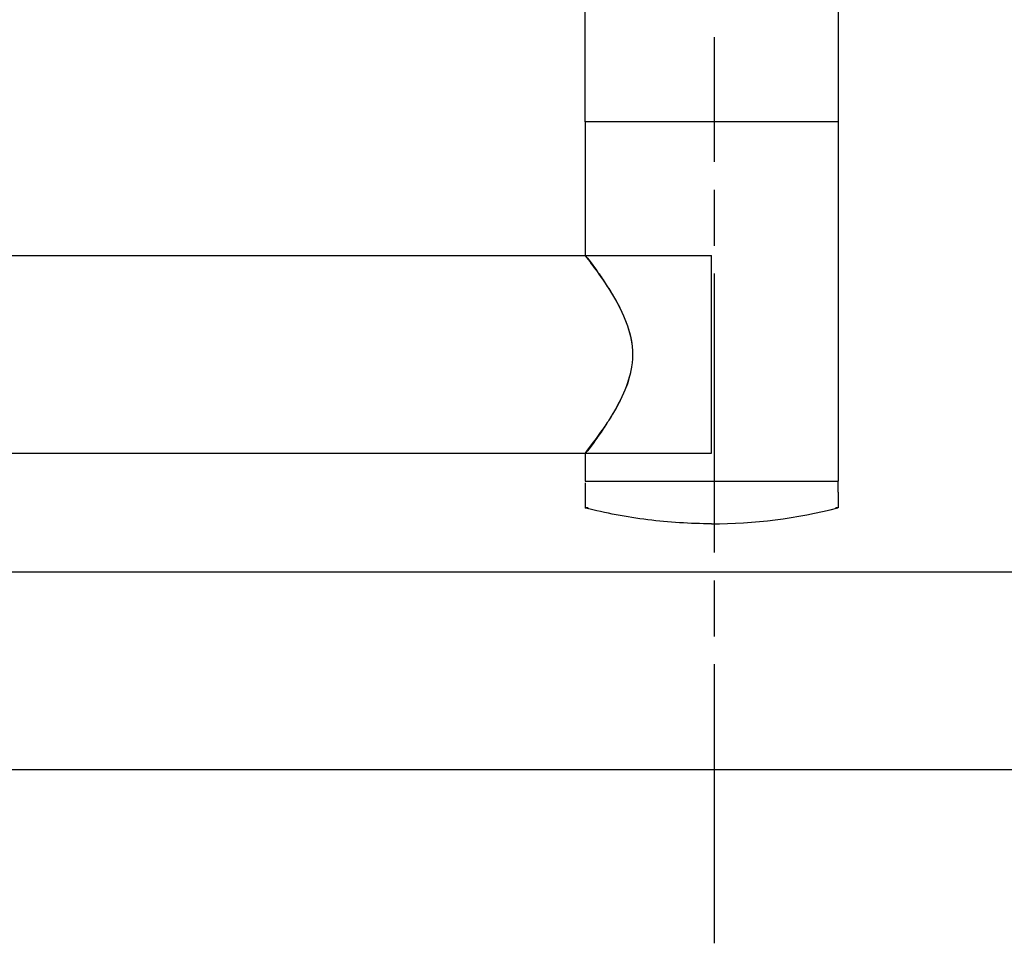
# Model space of a CAD drawing. Units: inches. Extents: x -24 to 235, y -15 to 312.
# Drawn here: x 48 to 110, y 44 to 103 of the extents above; entities that cross this region are included whole.
import ezdxf

# ---------------------------------------------------------------- set-up
doc = ezdxf.new("R2010")
doc.units = ezdxf.units.IN
doc.header["$MEASUREMENT"] = 0
doc.linetypes.add('AI-Linetype-1', pattern=[24.694232, 17.638737, -1.763874, 3.527747, -1.763874])

# ---------------------------------------------------------------- blocks, each defined once
blk = doc.blocks.new('block 2')
at = {"color": 4, "linetype": 'AI-Linetype-1', "lineweight": 25, "true_color": 0x00ffff}
blk.add_lwpolyline([(91.898, 44.155), (91.898, 101.44)], dxfattribs=at)
blk = doc.blocks.new('block 30')
at = {"color": 179, "lineweight": 25, "true_color": 0x1c1c1b}
blk.add_open_spline([(83.72, 96.077), (83.72, 99.652), (83.72, 103.227), (83.72, 106.803)], degree=3, dxfattribs=at)
blk = doc.blocks.new('block 31')
at = {"color": 179, "lineweight": 25, "true_color": 0x1c1c1b}
blk.add_open_spline([(99.72, 106.803), (99.72, 103.227), (99.72, 99.652), (99.72, 96.077)], degree=3, dxfattribs=at)
blk = doc.blocks.new('block 32')
at = {"color": 179, "lineweight": 25, "true_color": 0x1c1c1b}
blk.add_open_spline([(87.689, 70.928), (86.352, 71.096), (85.03, 71.345), (83.724, 71.676)], degree=3, dxfattribs=at)
blk = doc.blocks.new('block 33')
at = {"color": 179, "lineweight": 25, "true_color": 0x1c1c1b}
blk.add_open_spline([(91.72, 70.677), (90.371, 70.677), (89.027, 70.761), (87.689, 70.928)], degree=3, dxfattribs=at)
blk = doc.blocks.new('block 34')
at = {"color": 179, "lineweight": 25, "true_color": 0x1c1c1b}
blk.add_open_spline([(83.72, 73.262), (83.72, 72.928), (83.72, 72.011), (83.72, 71.677)], degree=3, dxfattribs=at)
blk = doc.blocks.new('block 35')
at = {"color": 179, "lineweight": 25, "true_color": 0x1c1c1b}
blk.add_open_spline([(99.72, 72.677), (99.72, 72.344), (99.72, 72.011), (99.72, 71.677)], degree=3, dxfattribs=at)
blk = doc.blocks.new('block 36')
at = {"color": 179, "lineweight": 25, "true_color": 0x1c1c1b}
blk.add_open_spline([(99.72, 72.677), (99.72, 72.911), (99.72, 73.144), (99.72, 73.377)], degree=3, dxfattribs=at)
blk = doc.blocks.new('block 37')
at = {"color": 179, "lineweight": 25, "true_color": 0x1c1c1b}
blk.add_open_spline([(83.72, 75.127), (83.72, 74.544), (83.72, 73.961), (83.72, 73.377)], degree=3, dxfattribs=at)
blk = doc.blocks.new('block 38')
at = {"color": 179, "lineweight": 25, "true_color": 0x1c1c1b}
blk.add_open_spline([(83.72, 96.077), (83.72, 93.494), (83.72, 90.211), (83.72, 87.627)], degree=3, dxfattribs=at)
blk = doc.blocks.new('block 39')
at = {"color": 179, "lineweight": 25, "true_color": 0x1c1c1b}
blk.add_open_spline([(99.72, 96.077), (99.72, 88.744), (99.72, 80.711), (99.72, 73.377)], degree=3, dxfattribs=at)
blk = doc.blocks.new('block 40')
at = {"color": 179, "lineweight": 25, "true_color": 0x1c1c1b}
blk.add_open_spline([(83.721, 87.627), (86.387, 87.627), (89.053, 87.627), (91.72, 87.627)], degree=3, dxfattribs=at)
blk = doc.blocks.new('block 41')
at = {"color": 179, "lineweight": 25, "true_color": 0x1c1c1b}
blk.add_open_spline([(5.721, 87.627), (31.721, 87.627), (57.721, 87.627), (83.721, 87.627)], degree=3, dxfattribs=at)
blk = doc.blocks.new('block 45')
at = {"color": 179, "lineweight": 25, "true_color": 0x1c1c1b}
blk.add_open_spline([(83.721, 75.127), (57.72, 75.127), (31.72, 75.127), (5.72, 75.127)], degree=3, dxfattribs=at)
blk = doc.blocks.new('block 46')
at = {"color": 179, "lineweight": 25, "true_color": 0x1c1c1b}
blk.add_open_spline([(91.72, 75.127), (89.053, 75.127), (86.387, 75.127), (83.721, 75.127)], degree=3, dxfattribs=at)
blk = doc.blocks.new('block 51')
at = {"color": 179, "lineweight": 25, "true_color": 0x1c1c1b}
blk.add_open_spline([(193.719, 55.128), (131.053, 55.128), (68.387, 55.128), (5.72, 55.128)], degree=3, dxfattribs=at)
blk = doc.blocks.new('block 54')
at = {"color": 179, "lineweight": 25, "true_color": 0x1c1c1b}
blk.add_open_spline([(5.72, 67.627), (68.387, 67.627), (131.053, 67.627), (193.719, 67.627)], degree=3, dxfattribs=at)
blk = doc.blocks.new('block 120')
at = {"color": 179, "lineweight": 25, "true_color": 0x1c1c1b}
blk.add_open_spline([(86.724, 81.54), (86.725, 81.486), (86.726, 81.432), (86.726, 81.377)], degree=3, dxfattribs=at)
blk = doc.blocks.new('block 121')
at = {"color": 179, "lineweight": 25, "true_color": 0x1c1c1b}
blk.add_open_spline([(86.72, 81.621), (86.722, 81.594), (86.723, 81.568), (86.724, 81.541)], degree=3, dxfattribs=at)
blk = doc.blocks.new('block 122')
at = {"color": 179, "lineweight": 25, "true_color": 0x1c1c1b}
blk.add_open_spline([(86.333, 83.398), (86.54, 82.847), (86.689, 82.251), (86.72, 81.622)], degree=3, dxfattribs=at)
blk = doc.blocks.new('block 123')
at = {"color": 179, "lineweight": 25, "true_color": 0x1c1c1b}
blk.add_open_spline([(86.306, 83.47), (86.315, 83.447), (86.324, 83.423), (86.333, 83.399)], degree=3, dxfattribs=at)
blk = doc.blocks.new('block 124')
at = {"color": 179, "lineweight": 25, "true_color": 0x1c1c1b}
blk.add_open_spline([(85.145, 85.655), (85.201, 85.568), (85.257, 85.478), (85.314, 85.386), (85.528, 85.04), (85.759, 84.651), (85.971, 84.226)], degree=3, knots=[0, 0, 0, 0, 1, 1, 1, 2, 2, 2, 2], dxfattribs=at)
blk = doc.blocks.new('block 125')
at = {"color": 179, "lineweight": 25, "true_color": 0x1c1c1b}
blk.add_open_spline([(83.725, 87.623), (83.754, 87.595), (83.915, 87.433), (84.115, 87.167), (84.257, 86.978), (84.419, 86.745), (84.609, 86.463), (84.77, 86.225), (84.945, 85.966), (85.129, 85.681)], degree=3, knots=[0, 0, 0, 0, 1, 1, 1, 2, 2, 2, 3, 3, 3, 3], dxfattribs=at)
blk = doc.blocks.new('block 126')
at = {"color": 179, "lineweight": 25, "true_color": 0x1c1c1b}
blk.add_open_spline([(85.129, 77.074), (84.946, 76.789), (84.771, 76.531), (84.611, 76.293), (84.421, 76.012), (84.259, 75.779), (84.117, 75.59), (83.916, 75.324), (83.754, 75.161), (83.725, 75.132)], degree=3, knots=[0, 0, 0, 0, 1, 1, 1, 2, 2, 2, 3, 3, 3, 3], dxfattribs=at)
blk = doc.blocks.new('block 127')
at = {"color": 179, "lineweight": 25, "true_color": 0x1c1c1b}
blk.add_open_spline([(85.969, 78.525), (85.757, 78.101), (85.527, 77.714), (85.314, 77.369), (85.252, 77.267), (85.19, 77.169), (85.129, 77.074)], degree=3, knots=[0, 0, 0, 0, 1, 1, 1, 2, 2, 2, 2], dxfattribs=at)
blk = doc.blocks.new('block 128')
at = {"color": 179, "lineweight": 25, "true_color": 0x1c1c1b}
blk.add_open_spline([(86.726, 81.377), (86.726, 80.659), (86.567, 79.98), (86.334, 79.358)], degree=3, dxfattribs=at)
blk = doc.blocks.new('block 723')
at = {"color": 179, "lineweight": 25, "true_color": 0x1c1c1b}
blk.add_lwpolyline([(99.717, 96.077), (99.717, 96.077)], dxfattribs=at)
blk = doc.blocks.new('block 726')
at = {"color": 179, "lineweight": 25, "true_color": 0x1c1c1b}
blk.add_open_spline([(83.726, 96.077), (83.724, 96.077), (83.722, 96.077), (83.72, 96.077)], degree=3, dxfattribs=at)
blk = doc.blocks.new('block 727')
at = {"color": 179, "lineweight": 25, "true_color": 0x1c1c1b}
blk.add_open_spline([(83.771, 96.077), (83.758, 96.077), (83.745, 96.077), (83.732, 96.077)], degree=3, dxfattribs=at)
blk = doc.blocks.new('block 728')
at = {"color": 179, "lineweight": 25, "true_color": 0x1c1c1b}
blk.add_open_spline([(83.822, 96.077), (83.812, 96.077), (83.803, 96.077), (83.794, 96.077)], degree=3, dxfattribs=at)
blk = doc.blocks.new('block 729')
at = {"color": 179, "lineweight": 25, "true_color": 0x1c1c1b}
blk.add_open_spline([(84.614, 96.077), (84.36, 96.077), (84.107, 96.077), (83.854, 96.077)], degree=3, dxfattribs=at)
blk = doc.blocks.new('block 730')
at = {"color": 179, "lineweight": 25, "true_color": 0x1c1c1b}
blk.add_open_spline([(86.063, 96.077), (85.612, 96.077), (85.16, 96.077), (84.709, 96.077)], degree=3, dxfattribs=at)
blk = doc.blocks.new('block 731')
at = {"color": 179, "lineweight": 25, "true_color": 0x1c1c1b}
blk.add_open_spline([(86.446, 96.077), (86.368, 96.077), (86.29, 96.077), (86.211, 96.077)], degree=3, dxfattribs=at)
blk = doc.blocks.new('block 732')
at = {"color": 179, "lineweight": 25, "true_color": 0x1c1c1b}
blk.add_open_spline([(86.524, 96.077), (86.522, 96.077), (86.52, 96.077), (86.519, 96.077)], degree=3, dxfattribs=at)
blk = doc.blocks.new('block 733')
at = {"color": 179, "lineweight": 25, "true_color": 0x1c1c1b}
blk.add_open_spline([(86.602, 96.077), (86.601, 96.077), (86.599, 96.077), (86.599, 96.077)], degree=3, dxfattribs=at)
blk = doc.blocks.new('block 734')
at = {"color": 179, "lineweight": 25, "true_color": 0x1c1c1b}
blk.add_open_spline([(91.542, 96.077), (90.433, 96.077), (89.324, 96.077), (88.214, 96.077)], degree=3, dxfattribs=at)
blk = doc.blocks.new('block 735')
at = {"color": 179, "lineweight": 25, "true_color": 0x1c1c1b}
blk.add_open_spline([(95.226, 96.077), (94.116, 96.077), (93.007, 96.077), (91.898, 96.077)], degree=3, dxfattribs=at)
blk = doc.blocks.new('block 736')
at = {"color": 179, "lineweight": 25, "true_color": 0x1c1c1b}
blk.add_open_spline([(96.842, 96.077), (96.842, 96.077), (96.839, 96.077), (96.838, 96.077)], degree=3, dxfattribs=at)
blk = doc.blocks.new('block 737')
at = {"color": 179, "lineweight": 25, "true_color": 0x1c1c1b}
blk.add_open_spline([(96.921, 96.077), (96.919, 96.077), (96.918, 96.077), (96.916, 96.077)], degree=3, dxfattribs=at)
blk = doc.blocks.new('block 738')
at = {"color": 179, "lineweight": 25, "true_color": 0x1c1c1b}
blk.add_open_spline([(97.228, 96.077), (97.15, 96.077), (97.072, 96.077), (96.994, 96.077)], degree=3, dxfattribs=at)
blk = doc.blocks.new('block 739')
at = {"color": 179, "lineweight": 25, "true_color": 0x1c1c1b}
blk.add_open_spline([(98.731, 96.077), (98.279, 96.077), (97.828, 96.077), (97.377, 96.077)], degree=3, dxfattribs=at)
blk = doc.blocks.new('block 740')
at = {"color": 179, "lineweight": 25, "true_color": 0x1c1c1b}
blk.add_open_spline([(99.586, 96.077), (99.333, 96.077), (99.08, 96.077), (98.826, 96.077)], degree=3, dxfattribs=at)
blk = doc.blocks.new('block 741')
at = {"color": 179, "lineweight": 25, "true_color": 0x1c1c1b}
blk.add_open_spline([(99.646, 96.077), (99.637, 96.077), (99.628, 96.077), (99.618, 96.077)], degree=3, dxfattribs=at)
blk = doc.blocks.new('block 742')
at = {"color": 179, "lineweight": 25, "true_color": 0x1c1c1b}
blk.add_open_spline([(99.708, 96.077), (99.695, 96.077), (99.682, 96.077), (99.669, 96.077)], degree=3, dxfattribs=at)
blk = doc.blocks.new('block 743')
at = {"color": 179, "lineweight": 25, "true_color": 0x1c1c1b}
blk.add_open_spline([(99.718, 96.077), (99.716, 96.077), (99.715, 96.077), (99.714, 96.077)], degree=3, dxfattribs=at)
blk = doc.blocks.new('block 744')
at = {"color": 179, "lineweight": 25, "true_color": 0x1c1c1b}
blk.add_open_spline([(83.732, 96.077), (83.73, 96.077), (83.728, 96.077), (83.726, 96.077)], degree=3, dxfattribs=at)
blk = doc.blocks.new('block 745')
at = {"color": 179, "lineweight": 25, "true_color": 0x1c1c1b}
blk.add_open_spline([(83.794, 96.077), (83.786, 96.077), (83.779, 96.077), (83.771, 96.077)], degree=3, dxfattribs=at)
blk = doc.blocks.new('block 746')
at = {"color": 179, "lineweight": 25, "true_color": 0x1c1c1b}
blk.add_open_spline([(83.854, 96.077), (83.843, 96.077), (83.832, 96.077), (83.822, 96.077)], degree=3, dxfattribs=at)
blk = doc.blocks.new('block 747')
at = {"color": 179, "lineweight": 25, "true_color": 0x1c1c1b}
blk.add_open_spline([(84.709, 96.077), (84.677, 96.077), (84.646, 96.077), (84.614, 96.077)], degree=3, dxfattribs=at)
blk = doc.blocks.new('block 748')
at = {"color": 179, "lineweight": 25, "true_color": 0x1c1c1b}
blk.add_open_spline([(86.211, 96.077), (86.162, 96.077), (86.113, 96.077), (86.063, 96.077)], degree=3, dxfattribs=at)
blk = doc.blocks.new('block 749')
at = {"color": 179, "lineweight": 25, "true_color": 0x1c1c1b}
blk.add_open_spline([(86.519, 96.077), (86.494, 96.077), (86.47, 96.077), (86.446, 96.077)], degree=3, dxfattribs=at)
blk = doc.blocks.new('block 750')
at = {"color": 179, "lineweight": 25, "true_color": 0x1c1c1b}
blk.add_open_spline([(86.598, 96.077), (86.573, 96.077), (86.548, 96.077), (86.524, 96.077)], degree=3, dxfattribs=at)
blk = doc.blocks.new('block 751')
at = {"color": 179, "lineweight": 25, "true_color": 0x1c1c1b}
blk.add_open_spline([(88.214, 96.077), (87.677, 96.077), (87.14, 96.077), (86.602, 96.077)], degree=3, dxfattribs=at)
blk = doc.blocks.new('block 752')
at = {"color": 179, "lineweight": 25, "true_color": 0x1c1c1b}
blk.add_open_spline([(91.898, 96.077), (91.779, 96.077), (91.661, 96.077), (91.542, 96.077)], degree=3, dxfattribs=at)
blk = doc.blocks.new('block 753')
at = {"color": 179, "lineweight": 25, "true_color": 0x1c1c1b}
blk.add_open_spline([(96.838, 96.077), (96.3, 96.077), (95.763, 96.077), (95.226, 96.077)], degree=3, dxfattribs=at)
blk = doc.blocks.new('block 754')
at = {"color": 179, "lineweight": 25, "true_color": 0x1c1c1b}
blk.add_open_spline([(96.916, 96.077), (96.891, 96.077), (96.867, 96.077), (96.842, 96.077)], degree=3, dxfattribs=at)
blk = doc.blocks.new('block 755')
at = {"color": 179, "lineweight": 25, "true_color": 0x1c1c1b}
blk.add_open_spline([(96.994, 96.077), (96.97, 96.077), (96.945, 96.077), (96.921, 96.077)], degree=3, dxfattribs=at)
blk = doc.blocks.new('block 756')
at = {"color": 179, "lineweight": 25, "true_color": 0x1c1c1b}
blk.add_open_spline([(97.377, 96.077), (97.327, 96.077), (97.278, 96.077), (97.228, 96.077)], degree=3, dxfattribs=at)
blk = doc.blocks.new('block 757')
at = {"color": 179, "lineweight": 25, "true_color": 0x1c1c1b}
blk.add_open_spline([(98.826, 96.077), (98.794, 96.077), (98.763, 96.077), (98.731, 96.077)], degree=3, dxfattribs=at)
blk = doc.blocks.new('block 758')
at = {"color": 179, "lineweight": 25, "true_color": 0x1c1c1b}
blk.add_open_spline([(99.618, 96.077), (99.608, 96.077), (99.597, 96.077), (99.586, 96.077)], degree=3, dxfattribs=at)
blk = doc.blocks.new('block 759')
at = {"color": 179, "lineweight": 25, "true_color": 0x1c1c1b}
blk.add_open_spline([(99.669, 96.077), (99.661, 96.077), (99.654, 96.077), (99.646, 96.077)], degree=3, dxfattribs=at)
blk = doc.blocks.new('block 760')
at = {"color": 179, "lineweight": 25, "true_color": 0x1c1c1b}
blk.add_open_spline([(99.714, 96.077), (99.712, 96.077), (99.71, 96.077), (99.708, 96.077)], degree=3, dxfattribs=at)
blk = doc.blocks.new('block 863')
at = {"color": 179, "lineweight": 25, "true_color": 0x1c1c1b}
blk.add_open_spline([(83.732, 71.677), (83.728, 71.677), (83.725, 71.677), (83.721, 71.677)], degree=3, dxfattribs=at)
blk = doc.blocks.new('block 864')
at = {"color": 179, "lineweight": 25, "true_color": 0x1c1c1b}
blk.add_lwpolyline([(83.737, 71.677), (83.737, 71.677)], dxfattribs=at)
blk = doc.blocks.new('block 865')
at = {"color": 179, "lineweight": 25, "true_color": 0x1c1c1b}
blk.add_lwpolyline([(83.746, 71.677), (83.744, 71.677)], dxfattribs=at)
blk = doc.blocks.new('block 866')
at = {"color": 179, "lineweight": 25, "true_color": 0x1c1c1b}
blk.add_open_spline([(83.759, 71.677), (83.757, 71.677), (83.756, 71.677), (83.755, 71.677)], degree=3, dxfattribs=at)
blk = doc.blocks.new('block 867')
at = {"color": 179, "lineweight": 25, "true_color": 0x1c1c1b}
blk.add_open_spline([(83.773, 71.677), (83.772, 71.677), (83.77, 71.677), (83.768, 71.677)], degree=3, dxfattribs=at)
blk = doc.blocks.new('block 868')
at = {"color": 179, "lineweight": 25, "true_color": 0x1c1c1b}
blk.add_open_spline([(83.791, 71.677), (83.788, 71.677), (83.785, 71.677), (83.782, 71.677)], degree=3, dxfattribs=at)
blk = doc.blocks.new('block 869')
at = {"color": 179, "lineweight": 25, "true_color": 0x1c1c1b}
blk.add_open_spline([(83.811, 71.677), (83.807, 71.677), (83.803, 71.677), (83.799, 71.677)], degree=3, dxfattribs=at)
blk = doc.blocks.new('block 870')
at = {"color": 179, "lineweight": 25, "true_color": 0x1c1c1b}
blk.add_open_spline([(83.834, 71.677), (83.828, 71.677), (83.823, 71.677), (83.817, 71.677)], degree=3, dxfattribs=at)
blk = doc.blocks.new('block 871')
at = {"color": 179, "lineweight": 25, "true_color": 0x1c1c1b}
blk.add_open_spline([(83.859, 71.677), (83.852, 71.677), (83.845, 71.677), (83.837, 71.677)], degree=3, dxfattribs=at)
blk = doc.blocks.new('block 872')
at = {"color": 179, "lineweight": 25, "true_color": 0x1c1c1b}
blk.add_open_spline([(83.889, 71.677), (83.887, 71.677), (83.885, 71.677), (83.883, 71.677)], degree=3, dxfattribs=at)
blk = doc.blocks.new('block 873')
at = {"color": 179, "lineweight": 25, "true_color": 0x1c1c1b}
blk.add_open_spline([(83.922, 71.677), (83.918, 71.677), (83.913, 71.677), (83.909, 71.677)], degree=3, dxfattribs=at)
blk = doc.blocks.new('block 874')
at = {"color": 179, "lineweight": 25, "true_color": 0x1c1c1b}
blk.add_open_spline([(99.557, 71.677), (99.555, 71.677), (99.552, 71.677), (99.55, 71.677)], degree=3, dxfattribs=at)
blk = doc.blocks.new('block 875')
at = {"color": 179, "lineweight": 25, "true_color": 0x1c1c1b}
blk.add_open_spline([(99.603, 71.677), (99.595, 71.677), (99.588, 71.677), (99.58, 71.677)], degree=3, dxfattribs=at)
blk = doc.blocks.new('block 876')
at = {"color": 179, "lineweight": 25, "true_color": 0x1c1c1b}
blk.add_open_spline([(99.623, 71.677), (99.617, 71.677), (99.611, 71.677), (99.606, 71.677)], degree=3, dxfattribs=at)
blk = doc.blocks.new('block 877')
at = {"color": 179, "lineweight": 25, "true_color": 0x1c1c1b}
blk.add_open_spline([(99.641, 71.677), (99.637, 71.677), (99.633, 71.677), (99.629, 71.677)], degree=3, dxfattribs=at)
blk = doc.blocks.new('block 878')
at = {"color": 179, "lineweight": 25, "true_color": 0x1c1c1b}
blk.add_open_spline([(99.658, 71.677), (99.655, 71.677), (99.652, 71.677), (99.649, 71.677)], degree=3, dxfattribs=at)
blk = doc.blocks.new('block 879')
at = {"color": 179, "lineweight": 25, "true_color": 0x1c1c1b}
blk.add_open_spline([(99.672, 71.677), (99.67, 71.677), (99.668, 71.677), (99.667, 71.677)], degree=3, dxfattribs=at)
blk = doc.blocks.new('block 880')
at = {"color": 179, "lineweight": 25, "true_color": 0x1c1c1b}
blk.add_open_spline([(99.685, 71.677), (99.684, 71.677), (99.682, 71.677), (99.681, 71.677)], degree=3, dxfattribs=at)
blk = doc.blocks.new('block 881')
at = {"color": 179, "lineweight": 25, "true_color": 0x1c1c1b}
blk.add_lwpolyline([(99.696, 71.677), (99.693, 71.677)], dxfattribs=at)
blk = doc.blocks.new('block 882')
at = {"color": 179, "lineweight": 25, "true_color": 0x1c1c1b}
blk.add_lwpolyline([(99.704, 71.677), (99.704, 71.677)], dxfattribs=at)
blk = doc.blocks.new('block 883')
at = {"color": 179, "lineweight": 25, "true_color": 0x1c1c1b}
blk.add_open_spline([(99.717, 71.677), (99.714, 71.677), (99.711, 71.677), (99.708, 71.677)], degree=3, dxfattribs=at)
blk = doc.blocks.new('block 884')
at = {"color": 179, "lineweight": 25, "true_color": 0x1c1c1b}
blk.add_open_spline([(91.72, 70.677), (94.427, 70.677), (97.092, 71.01), (99.716, 71.676)], degree=3, dxfattribs=at)
blk = doc.blocks.new('block 885')
at = {"color": 179, "lineweight": 25, "true_color": 0x1c1c1b}
blk.add_lwpolyline([(99.717, 71.677), (99.717, 71.677)], dxfattribs=at)
blk = doc.blocks.new('block 886')
at = {"color": 179, "lineweight": 25, "true_color": 0x1c1c1b}
blk.add_open_spline([(99.704, 71.677), (99.705, 71.677), (99.707, 71.677), (99.708, 71.677)], degree=3, dxfattribs=at)
blk = doc.blocks.new('block 887')
at = {"color": 179, "lineweight": 25, "true_color": 0x1c1c1b}
blk.add_open_spline([(99.696, 71.677), (99.698, 71.677), (99.701, 71.677), (99.703, 71.677)], degree=3, dxfattribs=at)
blk = doc.blocks.new('block 888')
at = {"color": 179, "lineweight": 25, "true_color": 0x1c1c1b}
blk.add_open_spline([(99.685, 71.677), (99.688, 71.677), (99.691, 71.677), (99.693, 71.677)], degree=3, dxfattribs=at)
blk = doc.blocks.new('block 889')
at = {"color": 179, "lineweight": 25, "true_color": 0x1c1c1b}
blk.add_open_spline([(99.672, 71.677), (99.675, 71.677), (99.678, 71.677), (99.681, 71.677)], degree=3, dxfattribs=at)
blk = doc.blocks.new('block 890')
at = {"color": 179, "lineweight": 25, "true_color": 0x1c1c1b}
blk.add_open_spline([(99.658, 71.677), (99.661, 71.677), (99.664, 71.677), (99.667, 71.677)], degree=3, dxfattribs=at)
blk = doc.blocks.new('block 891')
at = {"color": 179, "lineweight": 25, "true_color": 0x1c1c1b}
blk.add_open_spline([(99.641, 71.677), (99.644, 71.677), (99.646, 71.677), (99.649, 71.677)], degree=3, dxfattribs=at)
blk = doc.blocks.new('block 892')
at = {"color": 179, "lineweight": 25, "true_color": 0x1c1c1b}
blk.add_open_spline([(99.623, 71.677), (99.625, 71.677), (99.627, 71.677), (99.629, 71.677)], degree=3, dxfattribs=at)
blk = doc.blocks.new('block 893')
at = {"color": 179, "lineweight": 25, "true_color": 0x1c1c1b}
blk.add_open_spline([(99.603, 71.677), (99.604, 71.677), (99.605, 71.677), (99.605, 71.677)], degree=3, dxfattribs=at)
blk = doc.blocks.new('block 894')
at = {"color": 179, "lineweight": 25, "true_color": 0x1c1c1b}
blk.add_open_spline([(99.557, 71.677), (99.565, 71.677), (99.572, 71.677), (99.58, 71.677)], degree=3, dxfattribs=at)
blk = doc.blocks.new('block 895')
at = {"color": 179, "lineweight": 25, "true_color": 0x1c1c1b}
blk.add_open_spline([(83.889, 71.677), (83.896, 71.677), (83.903, 71.677), (83.909, 71.677)], degree=3, dxfattribs=at)
blk = doc.blocks.new('block 896')
at = {"color": 179, "lineweight": 25, "true_color": 0x1c1c1b}
blk.add_open_spline([(83.859, 71.677), (83.867, 71.677), (83.875, 71.677), (83.883, 71.677)], degree=3, dxfattribs=at)
blk = doc.blocks.new('block 897')
at = {"color": 179, "lineweight": 25, "true_color": 0x1c1c1b}
blk.add_open_spline([(83.834, 71.677), (83.834, 71.677), (83.836, 71.677), (83.837, 71.677)], degree=3, dxfattribs=at)
blk = doc.blocks.new('block 898')
at = {"color": 179, "lineweight": 25, "true_color": 0x1c1c1b}
blk.add_open_spline([(83.811, 71.677), (83.813, 71.677), (83.815, 71.677), (83.817, 71.677)], degree=3, dxfattribs=at)
blk = doc.blocks.new('block 899')
at = {"color": 179, "lineweight": 25, "true_color": 0x1c1c1b}
blk.add_open_spline([(83.791, 71.677), (83.793, 71.677), (83.796, 71.677), (83.799, 71.677)], degree=3, dxfattribs=at)
blk = doc.blocks.new('block 900')
at = {"color": 179, "lineweight": 25, "true_color": 0x1c1c1b}
blk.add_open_spline([(83.773, 71.677), (83.776, 71.677), (83.779, 71.677), (83.782, 71.677)], degree=3, dxfattribs=at)
blk = doc.blocks.new('block 901')
at = {"color": 179, "lineweight": 25, "true_color": 0x1c1c1b}
blk.add_open_spline([(83.759, 71.677), (83.762, 71.677), (83.765, 71.677), (83.768, 71.677)], degree=3, dxfattribs=at)
blk = doc.blocks.new('block 902')
at = {"color": 179, "lineweight": 25, "true_color": 0x1c1c1b}
blk.add_open_spline([(83.746, 71.677), (83.749, 71.677), (83.752, 71.677), (83.755, 71.677)], degree=3, dxfattribs=at)
blk = doc.blocks.new('block 903')
at = {"color": 179, "lineweight": 25, "true_color": 0x1c1c1b}
blk.add_open_spline([(83.737, 71.677), (83.739, 71.677), (83.742, 71.677), (83.744, 71.677)], degree=3, dxfattribs=at)
blk = doc.blocks.new('block 904')
at = {"color": 179, "lineweight": 25, "true_color": 0x1c1c1b}
blk.add_open_spline([(83.732, 71.677), (83.733, 71.677), (83.734, 71.677), (83.736, 71.677)], degree=3, dxfattribs=at)
blk = doc.blocks.new('block 905')
at = {"color": 179, "lineweight": 25, "true_color": 0x1c1c1b}
blk.add_open_spline([(83.724, 73.377), (83.724, 73.377), (83.721, 73.377), (83.72, 73.377)], degree=3, dxfattribs=at)
blk = doc.blocks.new('block 906')
at = {"color": 179, "lineweight": 25, "true_color": 0x1c1c1b}
blk.add_open_spline([(99.714, 73.377), (99.715, 73.377), (99.717, 73.377), (99.719, 73.377)], degree=3, dxfattribs=at)
blk = doc.blocks.new('block 907')
at = {"color": 179, "lineweight": 25, "true_color": 0x1c1c1b}
blk.add_open_spline([(99.669, 73.377), (99.682, 73.377), (99.695, 73.377), (99.708, 73.377)], degree=3, dxfattribs=at)
blk = doc.blocks.new('block 908')
at = {"color": 179, "lineweight": 25, "true_color": 0x1c1c1b}
blk.add_open_spline([(99.618, 73.377), (99.628, 73.377), (99.637, 73.377), (99.646, 73.377)], degree=3, dxfattribs=at)
blk = doc.blocks.new('block 909')
at = {"color": 179, "lineweight": 25, "true_color": 0x1c1c1b}
blk.add_open_spline([(98.826, 73.377), (99.08, 73.377), (99.333, 73.377), (99.586, 73.377)], degree=3, dxfattribs=at)
blk = doc.blocks.new('block 910')
at = {"color": 179, "lineweight": 25, "true_color": 0x1c1c1b}
blk.add_open_spline([(97.377, 73.377), (97.828, 73.377), (98.279, 73.377), (98.731, 73.377)], degree=3, dxfattribs=at)
blk = doc.blocks.new('block 911')
at = {"color": 179, "lineweight": 25, "true_color": 0x1c1c1b}
blk.add_open_spline([(96.994, 73.377), (97.072, 73.377), (97.15, 73.377), (97.228, 73.377)], degree=3, dxfattribs=at)
blk = doc.blocks.new('block 912')
at = {"color": 179, "lineweight": 25, "true_color": 0x1c1c1b}
blk.add_open_spline([(96.916, 73.377), (96.918, 73.377), (96.919, 73.377), (96.921, 73.377)], degree=3, dxfattribs=at)
blk = doc.blocks.new('block 913')
at = {"color": 179, "lineweight": 25, "true_color": 0x1c1c1b}
blk.add_open_spline([(96.838, 73.377), (96.839, 73.377), (96.841, 73.377), (96.841, 73.377)], degree=3, dxfattribs=at)
blk = doc.blocks.new('block 914')
at = {"color": 179, "lineweight": 25, "true_color": 0x1c1c1b}
blk.add_open_spline([(91.898, 73.377), (93.007, 73.377), (94.116, 73.377), (95.226, 73.377)], degree=3, dxfattribs=at)
blk = doc.blocks.new('block 915')
at = {"color": 179, "lineweight": 25, "true_color": 0x1c1c1b}
blk.add_open_spline([(88.214, 73.377), (89.324, 73.377), (90.433, 73.377), (91.542, 73.377)], degree=3, dxfattribs=at)
blk = doc.blocks.new('block 916')
at = {"color": 179, "lineweight": 25, "true_color": 0x1c1c1b}
blk.add_open_spline([(86.598, 73.377), (86.598, 73.377), (86.601, 73.377), (86.602, 73.377)], degree=3, dxfattribs=at)
blk = doc.blocks.new('block 917')
at = {"color": 179, "lineweight": 25, "true_color": 0x1c1c1b}
blk.add_open_spline([(86.519, 73.377), (86.52, 73.377), (86.522, 73.377), (86.524, 73.377)], degree=3, dxfattribs=at)
blk = doc.blocks.new('block 918')
at = {"color": 179, "lineweight": 25, "true_color": 0x1c1c1b}
blk.add_open_spline([(86.211, 73.377), (86.29, 73.377), (86.368, 73.377), (86.446, 73.377)], degree=3, dxfattribs=at)
blk = doc.blocks.new('block 919')
at = {"color": 179, "lineweight": 25, "true_color": 0x1c1c1b}
blk.add_open_spline([(84.709, 73.377), (85.16, 73.377), (85.612, 73.377), (86.063, 73.377)], degree=3, dxfattribs=at)
blk = doc.blocks.new('block 920')
at = {"color": 179, "lineweight": 25, "true_color": 0x1c1c1b}
blk.add_open_spline([(83.854, 73.377), (84.107, 73.377), (84.36, 73.377), (84.614, 73.377)], degree=3, dxfattribs=at)
blk = doc.blocks.new('block 921')
at = {"color": 179, "lineweight": 25, "true_color": 0x1c1c1b}
blk.add_open_spline([(83.794, 73.377), (83.803, 73.377), (83.812, 73.377), (83.822, 73.377)], degree=3, dxfattribs=at)
blk = doc.blocks.new('block 922')
at = {"color": 179, "lineweight": 25, "true_color": 0x1c1c1b}
blk.add_open_spline([(83.732, 73.377), (83.745, 73.377), (83.758, 73.377), (83.771, 73.377)], degree=3, dxfattribs=at)
blk = doc.blocks.new('block 923')
at = {"color": 179, "lineweight": 25, "true_color": 0x1c1c1b}
blk.add_open_spline([(83.724, 73.377), (83.725, 73.377), (83.726, 73.377), (83.726, 73.377)], degree=3, dxfattribs=at)
blk = doc.blocks.new('block 924')
at = {"color": 179, "lineweight": 25, "true_color": 0x1c1c1b}
blk.add_lwpolyline([(86.723, 81.541), (86.723, 81.541)], dxfattribs=at)
blk = doc.blocks.new('block 925')
at = {"color": 179, "lineweight": 25, "true_color": 0x1c1c1b}
blk.add_lwpolyline([(86.72, 81.622), (86.72, 81.622)], dxfattribs=at)
blk = doc.blocks.new('block 926')
at = {"color": 179, "lineweight": 25, "true_color": 0x1c1c1b}
blk.add_open_spline([(85.222, 85.536), (85.545, 85.032), (85.88, 84.458), (86.16, 83.822), (86.401, 83.274), (86.597, 82.671), (86.682, 82.036)], degree=3, knots=[0, 0, 0, 0, 1, 1, 1, 2, 2, 2, 2], dxfattribs=at)
blk = doc.blocks.new('block 927')
at = {"color": 179, "lineweight": 25, "true_color": 0x1c1c1b}
blk.add_open_spline([(83.721, 87.627), (83.853, 87.458), (83.983, 87.288), (84.113, 87.116), (84.244, 86.943), (84.373, 86.768), (84.5, 86.592), (84.722, 86.285), (84.938, 85.972), (85.145, 85.655)], degree=3, knots=[0, 0, 0, 0, 1, 1, 1, 2, 2, 2, 3, 3, 3, 3], dxfattribs=at)
blk = doc.blocks.new('block 928')
at = {"color": 179, "lineweight": 25, "true_color": 0x1c1c1b}
blk.add_open_spline([(83.755, 75.171), (83.876, 75.32), (84.291, 75.844), (84.803, 76.589)], degree=3, dxfattribs=at)
blk = doc.blocks.new('block 929')
at = {"color": 179, "lineweight": 25, "true_color": 0x1c1c1b}
blk.add_open_spline([(85.128, 77.074), (85.111, 77.048), (85.093, 77.021), (85.076, 76.995), (84.71, 76.44), (84.366, 75.975), (84.117, 75.645), (83.876, 75.325), (83.73, 75.14), (83.721, 75.128)], degree=3, knots=[0, 0, 0, 0, 1, 1, 1, 2, 2, 2, 3, 3, 3, 3], dxfattribs=at)
blk = doc.blocks.new('block 930')
at = {"color": 179, "lineweight": 25, "true_color": 0x1c1c1b}
blk.add_open_spline([(86.66, 80.571), (86.567, 79.991), (86.383, 79.44), (86.161, 78.936), (85.881, 78.299), (85.545, 77.723), (85.222, 77.218)], degree=3, knots=[0, 0, 0, 0, 1, 1, 1, 2, 2, 2, 2], dxfattribs=at)
blk = doc.blocks.new('block 931')
at = {"color": 179, "lineweight": 25, "true_color": 0x1c1c1b}
blk.add_open_spline([(99.708, 73.377), (99.71, 73.377), (99.712, 73.377), (99.714, 73.377)], degree=3, dxfattribs=at)
blk = doc.blocks.new('block 932')
at = {"color": 179, "lineweight": 25, "true_color": 0x1c1c1b}
blk.add_open_spline([(99.646, 73.377), (99.654, 73.377), (99.661, 73.377), (99.669, 73.377)], degree=3, dxfattribs=at)
blk = doc.blocks.new('block 933')
at = {"color": 179, "lineweight": 25, "true_color": 0x1c1c1b}
blk.add_open_spline([(99.586, 73.377), (99.597, 73.377), (99.608, 73.377), (99.618, 73.377)], degree=3, dxfattribs=at)
blk = doc.blocks.new('block 934')
at = {"color": 179, "lineweight": 25, "true_color": 0x1c1c1b}
blk.add_open_spline([(98.731, 73.377), (98.763, 73.377), (98.794, 73.377), (98.826, 73.377)], degree=3, dxfattribs=at)
blk = doc.blocks.new('block 935')
at = {"color": 179, "lineweight": 25, "true_color": 0x1c1c1b}
blk.add_open_spline([(97.228, 73.377), (97.278, 73.377), (97.327, 73.377), (97.377, 73.377)], degree=3, dxfattribs=at)
blk = doc.blocks.new('block 936')
at = {"color": 179, "lineweight": 25, "true_color": 0x1c1c1b}
blk.add_open_spline([(96.921, 73.377), (96.945, 73.377), (96.97, 73.377), (96.994, 73.377)], degree=3, dxfattribs=at)
blk = doc.blocks.new('block 937')
at = {"color": 179, "lineweight": 25, "true_color": 0x1c1c1b}
blk.add_open_spline([(96.842, 73.377), (96.867, 73.377), (96.891, 73.377), (96.916, 73.377)], degree=3, dxfattribs=at)
blk = doc.blocks.new('block 938')
at = {"color": 179, "lineweight": 25, "true_color": 0x1c1c1b}
blk.add_open_spline([(95.226, 73.377), (95.763, 73.377), (96.3, 73.377), (96.838, 73.377)], degree=3, dxfattribs=at)
blk = doc.blocks.new('block 939')
at = {"color": 179, "lineweight": 25, "true_color": 0x1c1c1b}
blk.add_open_spline([(91.542, 73.377), (91.661, 73.377), (91.779, 73.377), (91.898, 73.377)], degree=3, dxfattribs=at)
blk = doc.blocks.new('block 940')
at = {"color": 179, "lineweight": 25, "true_color": 0x1c1c1b}
blk.add_open_spline([(86.602, 73.377), (87.14, 73.377), (87.677, 73.377), (88.214, 73.377)], degree=3, dxfattribs=at)
blk = doc.blocks.new('block 941')
at = {"color": 179, "lineweight": 25, "true_color": 0x1c1c1b}
blk.add_open_spline([(86.524, 73.377), (86.548, 73.377), (86.573, 73.377), (86.598, 73.377)], degree=3, dxfattribs=at)
blk = doc.blocks.new('block 942')
at = {"color": 179, "lineweight": 25, "true_color": 0x1c1c1b}
blk.add_open_spline([(86.446, 73.377), (86.47, 73.377), (86.494, 73.377), (86.519, 73.377)], degree=3, dxfattribs=at)
blk = doc.blocks.new('block 943')
at = {"color": 179, "lineweight": 25, "true_color": 0x1c1c1b}
blk.add_open_spline([(86.063, 73.377), (86.113, 73.377), (86.162, 73.377), (86.211, 73.377)], degree=3, dxfattribs=at)
blk = doc.blocks.new('block 944')
at = {"color": 179, "lineweight": 25, "true_color": 0x1c1c1b}
blk.add_open_spline([(84.614, 73.377), (84.646, 73.377), (84.677, 73.377), (84.709, 73.377)], degree=3, dxfattribs=at)
blk = doc.blocks.new('block 945')
at = {"color": 179, "lineweight": 25, "true_color": 0x1c1c1b}
blk.add_open_spline([(83.822, 73.377), (83.832, 73.377), (83.843, 73.377), (83.854, 73.377)], degree=3, dxfattribs=at)
blk = doc.blocks.new('block 946')
at = {"color": 179, "lineweight": 25, "true_color": 0x1c1c1b}
blk.add_open_spline([(83.771, 73.377), (83.779, 73.377), (83.786, 73.377), (83.794, 73.377)], degree=3, dxfattribs=at)
blk = doc.blocks.new('block 947')
at = {"color": 179, "lineweight": 25, "true_color": 0x1c1c1b}
blk.add_open_spline([(83.726, 73.377), (83.728, 73.377), (83.73, 73.377), (83.732, 73.377)], degree=3, dxfattribs=at)
blk = doc.blocks.new('block 948')
at = {"color": 179, "lineweight": 25, "true_color": 0x1c1c1b}
blk.add_lwpolyline([(91.72, 87.625), (91.72, 87.627)], dxfattribs=at)
blk = doc.blocks.new('block 949')
at = {"color": 179, "lineweight": 25, "true_color": 0x1c1c1b}
blk.add_open_spline([(91.72, 85.797), (91.72, 86.149), (91.72, 86.502), (91.72, 86.855)], degree=3, dxfattribs=at)
blk = doc.blocks.new('block 950')
at = {"color": 179, "lineweight": 25, "true_color": 0x1c1c1b}
blk.add_open_spline([(91.72, 85.498), (91.72, 85.559), (91.72, 85.62), (91.72, 85.681)], degree=3, dxfattribs=at)
blk = doc.blocks.new('block 951')
at = {"color": 179, "lineweight": 25, "true_color": 0x1c1c1b}
blk.add_open_spline([(91.72, 85.437), (91.72, 85.438), (91.72, 85.439), (91.72, 85.441)], degree=3, dxfattribs=at)
blk = doc.blocks.new('block 952')
at = {"color": 179, "lineweight": 25, "true_color": 0x1c1c1b}
blk.add_open_spline([(91.72, 85.375), (91.72, 85.375), (91.72, 85.378), (91.72, 85.379)], degree=3, dxfattribs=at)
blk = doc.blocks.new('block 953')
at = {"color": 179, "lineweight": 25, "true_color": 0x1c1c1b}
blk.add_open_spline([(91.72, 84.248), (91.72, 84.583), (91.72, 84.917), (91.72, 85.252)], degree=3, dxfattribs=at)
blk = doc.blocks.new('block 954')
at = {"color": 179, "lineweight": 25, "true_color": 0x1c1c1b}
blk.add_open_spline([(91.72, 77.503), (91.72, 77.837), (91.72, 78.172), (91.72, 78.507)], degree=3, dxfattribs=at)
blk = doc.blocks.new('block 955')
at = {"color": 179, "lineweight": 25, "true_color": 0x1c1c1b}
blk.add_open_spline([(91.72, 77.376), (91.72, 77.377), (91.72, 77.378), (91.72, 77.378)], degree=3, dxfattribs=at)
blk = doc.blocks.new('block 956')
at = {"color": 179, "lineweight": 25, "true_color": 0x1c1c1b}
blk.add_open_spline([(91.72, 77.314), (91.72, 77.315), (91.72, 77.317), (91.72, 77.317)], degree=3, dxfattribs=at)
blk = doc.blocks.new('block 957')
at = {"color": 179, "lineweight": 25, "true_color": 0x1c1c1b}
blk.add_open_spline([(91.72, 77.074), (91.72, 77.135), (91.72, 77.196), (91.72, 77.257)], degree=3, dxfattribs=at)
blk = doc.blocks.new('block 958')
at = {"color": 179, "lineweight": 25, "true_color": 0x1c1c1b}
blk.add_open_spline([(91.72, 75.9), (91.72, 76.253), (91.72, 76.605), (91.72, 76.958)], degree=3, dxfattribs=at)
blk = doc.blocks.new('block 1203')
at = {"color": 179, "lineweight": 25, "true_color": 0x1c1c1b}
blk.add_open_spline([(91.72, 78.507), (91.72, 79.464), (91.72, 80.42), (91.72, 81.377)], degree=3, dxfattribs=at)
blk = doc.blocks.new('block 1204')
at = {"color": 179, "lineweight": 25, "true_color": 0x1c1c1b}
blk.add_open_spline([(91.72, 77.379), (91.72, 77.42), (91.72, 77.462), (91.72, 77.503)], degree=3, dxfattribs=at)
blk = doc.blocks.new('block 1205')
at = {"color": 179, "lineweight": 25, "true_color": 0x1c1c1b}
blk.add_open_spline([(91.72, 77.318), (91.72, 77.337), (91.72, 77.356), (91.72, 77.376)], degree=3, dxfattribs=at)
blk = doc.blocks.new('block 1206')
at = {"color": 179, "lineweight": 25, "true_color": 0x1c1c1b}
blk.add_open_spline([(91.72, 77.257), (91.72, 77.276), (91.72, 77.295), (91.72, 77.314)], degree=3, dxfattribs=at)
blk = doc.blocks.new('block 1207')
at = {"color": 179, "lineweight": 25, "true_color": 0x1c1c1b}
blk.add_open_spline([(91.72, 76.958), (91.72, 76.997), (91.72, 77.035), (91.72, 77.074)], degree=3, dxfattribs=at)
blk = doc.blocks.new('block 1208')
at = {"color": 179, "lineweight": 25, "true_color": 0x1c1c1b}
blk.add_open_spline([(91.72, 75.128), (91.72, 75.111), (91.72, 75.38), (91.72, 75.9)], degree=3, dxfattribs=at)
blk = doc.blocks.new('block 1209')
at = {"color": 179, "lineweight": 25, "true_color": 0x1c1c1b}
blk.add_open_spline([(91.72, 86.855), (91.72, 87.111), (91.72, 87.368), (91.72, 87.625)], degree=3, dxfattribs=at)
blk = doc.blocks.new('block 1210')
at = {"color": 179, "lineweight": 25, "true_color": 0x1c1c1b}
blk.add_open_spline([(91.72, 85.681), (91.72, 85.719), (91.72, 85.758), (91.72, 85.797)], degree=3, dxfattribs=at)
blk = doc.blocks.new('block 1211')
at = {"color": 179, "lineweight": 25, "true_color": 0x1c1c1b}
blk.add_open_spline([(91.72, 85.441), (91.72, 85.46), (91.72, 85.479), (91.72, 85.498)], degree=3, dxfattribs=at)
blk = doc.blocks.new('block 1212')
at = {"color": 179, "lineweight": 25, "true_color": 0x1c1c1b}
blk.add_open_spline([(91.72, 85.379), (91.72, 85.398), (91.72, 85.418), (91.72, 85.437)], degree=3, dxfattribs=at)
blk = doc.blocks.new('block 1213')
at = {"color": 179, "lineweight": 25, "true_color": 0x1c1c1b}
blk.add_open_spline([(91.72, 85.252), (91.72, 85.293), (91.72, 85.334), (91.72, 85.375)], degree=3, dxfattribs=at)
blk = doc.blocks.new('block 1214')
at = {"color": 179, "lineweight": 25, "true_color": 0x1c1c1b}
blk.add_open_spline([(91.72, 81.377), (91.72, 82.334), (91.72, 83.291), (91.72, 84.248)], degree=3, dxfattribs=at)

msp = doc.modelspace()

# ---------------------------------------------------------------- block references
for name in ['block 30', 'block 31', 'block 2', 'block 38', 'block 726', 'block 744', 'block 727', 'block 745', 'block 728', 'block 746', 'block 729', 'block 747', 'block 730', 'block 748', 'block 731', 'block 749', 'block 732', 'block 750', 'block 733', 'block 751', 'block 734', 'block 752', 'block 735', 'block 753', 'block 736', 'block 754', 'block 737', 'block 755', 'block 738', 'block 756', 'block 739', 'block 757', 'block 740', 'block 758', 'block 741', 'block 759', 'block 742', 'block 760', 'block 743', 'block 723', 'block 39', 'block 41', 'block 40', 'block 927', 'block 125', 'block 948', 'block 1209', 'block 949', 'block 124', 'block 926', 'block 1210', 'block 950', 'block 1211', 'block 951', 'block 1212', 'block 952', 'block 1213', 'block 953', 'block 1214', 'block 123', 'block 122', 'block 925', 'block 121', 'block 128', 'block 924', 'block 120', 'block 1203', 'block 930', 'block 127', 'block 954', 'block 1204', 'block 955', 'block 1205', 'block 956', 'block 1206', 'block 957', 'block 929', 'block 126', 'block 928', 'block 1207', 'block 958', 'block 1208', 'block 45', 'block 37', 'block 46', 'block 905', 'block 34', 'block 923', 'block 947', 'block 922', 'block 946', 'block 921', 'block 945', 'block 920', 'block 944', 'block 919', 'block 943', 'block 918', 'block 942', 'block 917', 'block 941', 'block 916', 'block 940', 'block 915', 'block 939', 'block 914', 'block 938', 'block 913', 'block 937', 'block 912', 'block 936', 'block 911', 'block 935', 'block 910', 'block 934', 'block 909', 'block 933', 'block 908', 'block 932', 'block 907', 'block 931', 'block 906', 'block 36', 'block 35', 'block 863', 'block 32', 'block 904', 'block 864', 'block 903', 'block 865', 'block 902', 'block 866', 'block 901', 'block 867', 'block 900', 'block 868', 'block 899', 'block 869', 'block 898', 'block 870', 'block 897', 'block 871', 'block 896', 'block 872', 'block 895', 'block 873', 'block 884', 'block 874', 'block 894', 'block 875', 'block 893', 'block 876', 'block 892', 'block 877', 'block 891', 'block 878', 'block 890', 'block 879', 'block 889', 'block 880', 'block 888', 'block 881', 'block 887', 'block 882', 'block 886', 'block 883', 'block 885', 'block 33', 'block 54', 'block 51']:
    msp.add_blockref(name, (0, 0))

doc.saveas('drawing.dxf')
